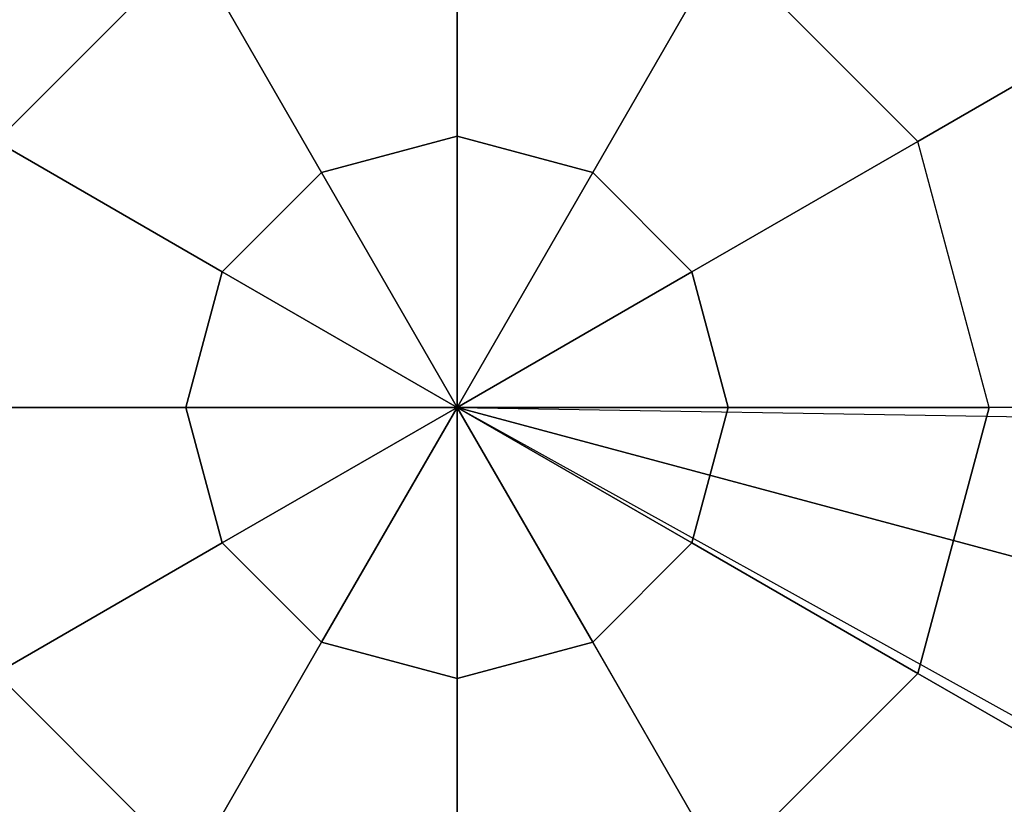
# Model space of a CAD drawing. Extents: x 629 to 27316, y -10507 to 3708.
# Drawn here: x 3838 to 3933, y -171 to -96 of the extents above; entities that cross this region are included whole.
import ezdxf

# ---------------------------------------------------------------- set-up
doc = ezdxf.new("R2010")
doc.units = 0
doc.header["$LTSCALE"] = 350
doc.header["$MEASUREMENT"] = 0
doc.layers.add('TERRANO-2059', color=7, linetype='CONTINUOUS')

msp = doc.modelspace()

# ---------------------------------------------------------------- linework, layer by layer
at = {"layer": 'TERRANO-2059'}
for p, q in [((3880.02881, -81.78063), (3880.02881, -106.9181)), ((3880.02881, -106.9181), (3880.02881, -81.78063)), ((3835.61939, -107.42042), (3854.38902, -88.65079)), ((3854.38902, -88.65079), (3835.61939, -107.42042)), ((3866.95776, -110.42048), (3854.38902, -88.65079)), ((3854.38902, -88.65079), (3866.95776, -110.42048)), ((3893.09986, -110.42048), (3905.6686, -88.65079)), ((3905.6686, -88.65079), (3893.09986, -110.42048)), ((3924.43823, -107.42042), (3905.6686, -88.65079)), ((3924.43823, -107.42042), (3905.6686, -88.65079)), ((3938.05251, -99.56021), (3924.43823, -107.42042)), ((3924.43823, -107.42042), (3938.05251, -99.56021)), ((3866.95776, -110.42048), (3880.02881, -106.9181)), ((3880.02881, -106.9181), (3866.95776, -110.42048)), ((3880.02881, -106.9181), (3893.09986, -110.42048)), ((3880.02881, -106.9181), (3880.02881, -133.06021)), ((3893.09986, -110.42048), (3880.02881, -106.9181)), ((3880.02881, -133.06021), (3880.02881, -106.9181)), ((3835.61939, -107.42042), (3857.38908, -119.98916)), ((3857.38908, -119.98916), (3835.61939, -107.42042)), ((3902.66853, -119.98916), (3924.43823, -107.42042)), ((3924.43823, -107.42042), (3902.66853, -119.98916)), ((3931.30839, -133.06021), (3924.43823, -107.42042)), ((3931.30839, -133.06021), (3924.43823, -107.42042)), ((3857.38908, -119.98916), (3866.95776, -110.42048)), ((3866.95776, -110.42048), (3857.38908, -119.98916)), ((3880.02881, -133.06021), (3866.95776, -110.42048)), ((3866.95776, -110.42048), (3880.02881, -133.06021)), ((3893.09986, -110.42048), (3880.02881, -133.06021)), ((3880.02881, -133.06021), (3893.09986, -110.42048)), ((3902.66853, -119.98916), (3893.09986, -110.42048)), ((3893.09986, -110.42048), (3902.66853, -119.98916)), ((3857.38908, -119.98916), (3853.8867, -133.06021)), ((3853.8867, -133.06021), (3857.38908, -119.98916)), ((3857.38908, -119.98916), (3880.02881, -133.06021)), ((3880.02881, -133.06021), (3857.38908, -119.98916)), ((3902.66853, -119.98916), (3880.02881, -133.06021)), ((3880.02881, -133.06021), (3902.66853, -119.98916)), ((3906.17091, -133.06021), (3902.66853, -119.98916)), ((3902.66853, -119.98916), (3906.17091, -133.06021)), ((3853.8867, -133.06021), (3828.74923, -133.06021)), ((3828.74923, -133.06021), (3853.8867, -133.06021)), ((3857.38908, -146.13126), (3853.8867, -133.06021)), ((3853.8867, -133.06021), (3857.38908, -146.13126)), ((3880.02881, -133.06021), (3853.8867, -133.06021)), ((3853.8867, -133.06021), (3880.02881, -133.06021)), ((3857.38908, -146.13126), (3880.02881, -133.06021)), ((3880.02881, -133.06021), (3857.38908, -146.13126)), ((3866.95776, -155.69993), (3880.02881, -133.06021)), ((3880.02881, -133.06021), (3866.95776, -155.69993)), ((5246.05448, -499.08568), (3880.02881, -133.06021)), ((3880.02881, -133.06021), (5587.5607, -590.592)), ((5154.54817, -840.5919), (3880.02881, -133.06021)), ((3880.02881, -133.06021), (5337.5608, -157.57947)), ((5246.05448, -499.08568), (3880.02881, -133.06021)), ((3880.02881, -133.06021), (5587.5607, -590.592)), ((3880.02881, -133.06021), (3880.02881, -133.06021)), ((3906.17091, -133.06021), (3880.02881, -133.06021)), ((3880.02881, -133.06021), (3902.66853, -146.13126)), ((3880.02881, -133.06021), (3880.02881, -133.06021)), ((3902.66853, -146.13126), (3880.02881, -133.06021)), ((3880.02881, -133.06021), (3893.09986, -155.69993)), ((3880.02881, -133.06021), (3880.02881, -133.06021)), ((3880.02881, -133.06021), (3906.17091, -133.06021)), ((3880.02881, -133.06021), (3880.02881, -133.06021)), ((3880.02881, -133.06021), (3880.02881, -133.06021)), ((3893.09986, -155.69993), (3880.02881, -133.06021)), ((3880.02881, -133.06021), (3880.02881, -159.20231)), ((3880.02881, -133.06021), (3880.02881, -133.06021)), ((3880.02881, -133.06021), (3880.02881, -133.06021)), ((3880.02881, -133.06021), (3880.02881, -133.06021)), ((3880.02881, -159.20231), (3880.02881, -133.06021)), ((3880.02881, -133.06021), (3880.02881, -133.06021)), ((3880.02881, -133.06021), (3880.02881, -133.06021)), ((3880.02881, -133.06021), (3880.02881, -133.06021)), ((3880.02881, -133.06021), (3880.02881, -133.06021)), ((3880.02881, -133.06021), (4247.60234, -769.71625)), ((3902.66853, -146.13126), (3906.17091, -133.06021)), ((3906.17091, -133.06021), (3902.66853, -146.13126)), ((3931.30839, -133.06021), (3906.17091, -133.06021)), ((3906.17091, -133.06021), (3931.30839, -133.06021)), ((3931.30839, -133.06021), (3924.43823, -158.7)), ((3924.43823, -158.7), (3931.30839, -133.06021)), ((3947.02881, -133.06021), (3931.30839, -133.06021)), ((3947.02881, -133.06021), (3931.30839, -133.06021)), ((3880.78127, -134.36351), (3909.52073, -184.14172)), ((3835.61939, -158.7), (3857.38908, -146.13126)), ((3857.38908, -146.13126), (3835.61939, -158.7)), ((3857.38908, -146.13126), (3866.95776, -155.69993)), ((3866.95776, -155.69993), (3857.38908, -146.13126)), ((3893.09986, -155.69993), (3902.66853, -146.13126)), ((3902.66853, -146.13126), (3893.09986, -155.69993)), ((3924.43823, -158.7), (3902.66853, -146.13126)), ((3902.66853, -146.13126), (3924.43823, -158.7)), ((3854.38902, -177.46963), (3866.95776, -155.69993)), ((3866.95776, -155.69993), (3854.38902, -177.46963)), ((3866.95776, -155.69993), (3880.02881, -159.20231)), ((3880.02881, -159.20231), (3866.95776, -155.69993)), ((3893.09986, -155.69993), (3880.02881, -159.20231)), ((3880.02881, -159.20231), (3893.09986, -155.69993)), ((3905.6686, -177.46963), (3893.09986, -155.69993)), ((3893.09986, -155.69993), (3905.6686, -177.46963)), ((3835.61939, -158.7), (3854.38902, -177.46963)), ((3835.61939, -158.7), (3854.38902, -177.46963)), ((3880.02881, -159.20231), (3880.02881, -184.33979)), ((3880.02881, -184.33979), (3880.02881, -159.20231)), ((3905.6686, -177.46963), (3924.43823, -158.7)), ((3924.43823, -158.7), (3905.6686, -177.46963)), ((3924.43823, -158.7), (3938.05251, -166.56021)), ((3938.05251, -166.56021), (3924.43823, -158.7))]:
    msp.add_line(p, q, dxfattribs=at)
for radius, start, end in [(83.10681, 30.68944, 209.31056), (83.10681, 30.68944, 209.31056), (83.10681, 30.68944, 209.31056), (83.10681, 30.68944, 209.31056), (83.10681, 30.68944, 209.31056), (83.10681, 30.68944, 209.31056), (83.10681, 30.68944, 209.31056), (83.10681, 30.68944, 209.31056), (83.10681, 300.68944, 119.31056), (83.10681, 300.68944, 119.31056), (83.10681, 300.68944, 119.31056), (83.10681, 300.68944, 119.31056), (83.10681, 300.68944, 119.31056), (83.10681, 300.68944, 119.31056), (83.10681, 300.68944, 119.31056), (83.10681, 300.68944, 119.31056), (83.10681, 300.68944, 119.31056), (83.10681, 300.68944, 119.31056), (83.10681, 300.68944, 119.31056), (83.10681, 300.68944, 119.31056), (83.10681, 300.68944, 119.31056), (83.10681, 300.68944, 119.31056), (83.10681, 300.68944, 119.31056), (83.10681, 300.68944, 119.31056), (75.9445, 30.7544645, 209.2455355), (75.9445, 30.7544645, 209.2455355), (75.9445, 30.7544645, 209.2455355), (75.9445, 30.7544645, 209.2455355), (75.9445, 30.7544645, 209.2455355), (75.9445, 30.7544645, 209.2455355), (75.9445, 30.7544645, 209.2455355), (75.9445, 30.7544645, 209.2455355), (75.9445, 300.7544645, 119.2455355), (75.9445, 300.7544645, 119.2455355), (75.9445, 300.7544645, 119.2455355), (75.9445, 300.7544645, 119.2455355), (75.9445, 300.7544645, 119.2455355), (75.9445, 300.7544645, 119.2455355), (75.9445, 300.7544645, 119.2455355), (75.9445, 300.7544645, 119.2455355), (75.9445, 300.7544645, 119.2455355), (75.9445, 300.7544645, 119.2455355), (75.9445, 300.7544645, 119.2455355), (75.9445, 300.7544645, 119.2455355), (75.9445, 300.7544645, 119.2455355), (75.9445, 300.7544645, 119.2455355), (75.9445, 300.7544645, 119.2455355), (75.9445, 300.7544645, 119.2455355), (83.10681, 120.68944, 299.31056), (83.10681, 120.68944, 299.31056), (83.10681, 120.68944, 299.31056), (83.10681, 120.68944, 299.31056), (83.10681, 120.68944, 299.31056), (83.10681, 120.68944, 299.31056), (83.10681, 120.68944, 299.31056), (83.10681, 120.68944, 299.31056), (83.10681, 120.68944, 299.31056), (83.10681, 120.68944, 299.31056), (83.10681, 120.68944, 299.31056), (83.10681, 120.68944, 299.31056), (83.10681, 120.68944, 299.31056), (83.10681, 120.68944, 299.31056), (83.10681, 120.68944, 299.31056), (83.10681, 120.68944, 299.31056), (67, 30.8551926, 209.1448074), (67, 30.8551926, 209.1448074), (67, 30.8551926, 209.1448074), (67, 30.8551926, 209.1448074), (67, 30.8551926, 209.1448074), (67, 30.8551926, 209.1448074), (67, 30.8551926, 209.1448074), (67, 30.8551926, 209.1448074), (67, 30.8551926, 209.1448074), (67, 30.8551926, 209.1448074), (67, 30.8551926, 209.1448074), (67, 30.8551926, 209.1448074), (67, 30.8551926, 209.1448074), (67, 30.8551926, 209.1448074), (67, 30.8551926, 209.1448074), (67, 30.8551926, 209.1448074), (67, 300.8551926, 119.1448074), (67, 300.8551926, 119.1448074), (67, 300.8551926, 119.1448074), (67, 300.8551926, 119.1448074), (67, 300.8551926, 119.1448074), (67, 300.8551926, 119.1448074), (67, 300.8551926, 119.1448074), (67, 300.8551926, 119.1448074), (67, 300.8551926, 119.1448074), (67, 300.8551926, 119.1448074), (67, 300.8551926, 119.1448074), (67, 300.8551926, 119.1448074), (67, 300.8551926, 119.1448074), (67, 300.8551926, 119.1448074), (67, 300.8551926, 119.1448074), (67, 300.8551926, 119.1448074), (67, 300.8551926, 119.1448074), (67, 300.8551926, 119.1448074), (67, 300.8551926, 119.1448074), (67, 300.8551926, 119.1448074), (67, 300.8551926, 119.1448074), (67, 300.8551926, 119.1448074), (67, 300.8551926, 119.1448074), (67, 300.8551926, 119.1448074), (67, 300.8551926, 119.1448074), (67, 300.8551926, 119.1448074), (67, 300.8551926, 119.1448074), (67, 300.8551926, 119.1448074), (67, 300.8551926, 119.1448074), (67, 300.8551926, 119.1448074), (67, 300.8551926, 119.1448074), (67, 300.8551926, 119.1448074), (75.9445, 120.7544645, 299.2455355), (75.9445, 120.7544645, 299.2455355), (75.9445, 120.7544645, 299.2455355), (75.9445, 120.7544645, 299.2455355), (75.9445, 120.7544645, 299.2455355), (75.9445, 120.7544645, 299.2455355), (75.9445, 120.7544645, 299.2455355), (75.9445, 120.7544645, 299.2455355), (75.9445, 120.7544645, 299.2455355), (75.9445, 120.7544645, 299.2455355), (75.9445, 120.7544645, 299.2455355), (75.9445, 120.7544645, 299.2455355), (75.9445, 120.7544645, 299.2455355), (75.9445, 120.7544645, 299.2455355), (75.9445, 120.7544645, 299.2455355), (75.9445, 120.7544645, 299.2455355), (67, 120.8551926, 299.1448074), (67, 120.8551926, 299.1448074), (67, 120.8551926, 299.1448074), (67, 120.8551926, 299.1448074), (67, 120.8551926, 299.1448074), (67, 120.8551926, 299.1448074), (67, 120.8551926, 299.1448074), (67, 120.8551926, 299.1448074), (67, 120.8551926, 299.1448074), (67, 120.8551926, 299.1448074), (67, 120.8551926, 299.1448074), (67, 120.8551926, 299.1448074), (67, 120.8551926, 299.1448074), (67, 120.8551926, 299.1448074), (67, 120.8551926, 299.1448074), (67, 120.8551926, 299.1448074), (67, 120.8551926, 299.1448074), (67, 120.8551926, 299.1448074), (67, 120.8551926, 299.1448074), (67, 120.8551926, 299.1448074), (67, 120.8551926, 299.1448074), (67, 120.8551926, 299.1448074), (67, 120.8551926, 299.1448074), (67, 120.8551926, 299.1448074), (67, 120.8551926, 299.1448074), (67, 120.8551926, 299.1448074), (67, 120.8551926, 299.1448074), (67, 120.8551926, 299.1448074), (67, 120.8551926, 299.1448074), (67, 120.8551926, 299.1448074), (67, 120.8551926, 299.1448074), (67, 120.8551926, 299.1448074), (83.10681, 210.68944, 29.31056), (83.10681, 210.68944, 29.31056), (83.10681, 210.68944, 29.31056), (83.10681, 210.68944, 29.31056), (75.9445, 210.7544645, 29.2455355), (75.9445, 210.7544645, 29.2455355), (75.9445, 210.7544645, 29.2455355), (75.9445, 210.7544645, 29.2455355), (67, 210.8551926, 29.1448074), (67, 210.8551926, 29.1448074), (67, 210.8551926, 29.1448074), (67, 210.8551926, 29.1448074), (67, 210.8551926, 29.1448074), (67, 210.8551926, 29.1448074), (67, 210.8551926, 29.1448074), (67, 210.8551926, 29.1448074)]:
    msp.add_arc((3880.02881, -133.06021), radius, start, end, dxfattribs=at)

doc.saveas('drawing.dxf')
